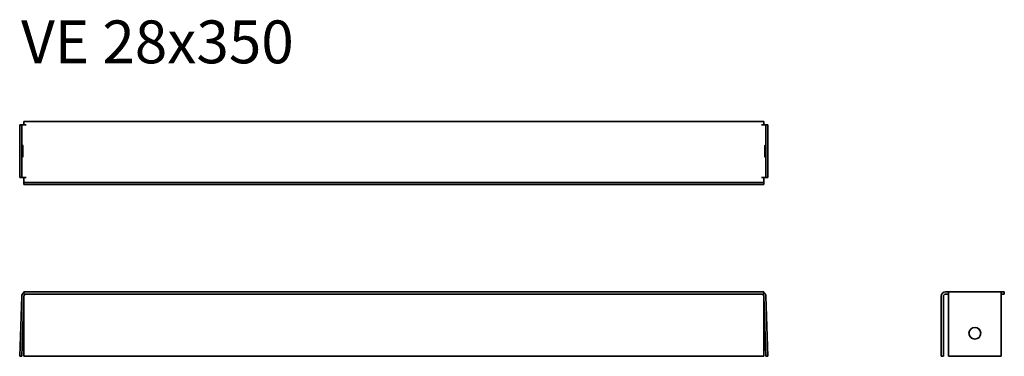
# Model space of a CAD drawing. Units: millimetres. Extents: x 172 to 631, y 2239 to 2397.
import ezdxf

# ---------------------------------------------------------------- set-up
doc = ezdxf.new("R2010")
doc.units = ezdxf.units.MM
doc.layers.add('Symbols(DIN)', color=7, linetype='Continuous', lineweight=18)
doc.layers.add('Visible Edges(DIN)', color=7, linetype='Continuous', lineweight=35)
doc.styles.add('vergokan 3 rood', font='isocpeur.ttf')

msp = doc.modelspace()

# ---------------------------------------------------------------- linework, layer by layer
at = {"layer": 'Visible Edges(DIN)'}
for p, q in [((173.16, 2347.46), (172.16, 2347.46)), ((172.16, 2322.96), (172.16, 2347.46)), ((173.16, 2347.46), (174.14, 2347.46)), ((173.16, 2322.96), (173.16, 2347.46)), ((174.14, 2347.46), (174.14, 2348.96)), ((519.21, 2348.96), (174.14, 2348.96)), ((174.14, 2347.46), (175.14, 2347.46)), ((519.21, 2347.46), (518.21, 2347.46)), ((519.21, 2347.46), (519.21, 2348.96)), ((520.19, 2347.46), (519.21, 2347.46)), ((520.19, 2347.46), (521.19, 2347.46)), ((520.19, 2322.96), (520.19, 2347.46)), ((521.19, 2322.96), (521.19, 2347.46)), ((173.16, 2322.96), (172.16, 2322.96)), ((173.16, 2322.96), (174.14, 2322.96)), ((174.14, 2322.96), (175.14, 2322.96)), ((174.14, 2321.56), (174.14, 2322.96)), ((174.14, 2320.56), (174.14, 2321.56)), ((174.14, 2320.56), (519.21, 2320.56)), ((174.14, 2320.56), (174.14, 2319.56)), ((174.14, 2319.56), (519.21, 2319.56)), ((519.21, 2322.96), (518.21, 2322.96)), ((519.21, 2322.96), (519.21, 2321.56)), ((520.19, 2322.96), (519.21, 2322.96)), ((519.21, 2320.56), (519.21, 2321.56)), ((519.21, 2320.56), (519.21, 2319.56)), ((520.19, 2322.96), (521.19, 2322.96)), ((174.14, 2268.47), (174.14, 2269.47)), ((519.21, 2269.47), (174.14, 2269.47)), ((519.21, 2268.47), (519.21, 2269.47)), ((605.43, 2269.47), (604.03, 2269.47)), ((605.43, 2269.47), (605.43, 2269.2)), ((605.43, 2269.47), (629.93, 2269.47)), ((605.43, 2267.54), (605.43, 2269.2)), ((629.93, 2269.2), (629.93, 2269.47)), ((631.43, 2269.47), (629.93, 2269.47)), ((629.93, 2269.2), (629.93, 2267.54)), ((631.43, 2268.47), (631.43, 2269.47)), ((172.16, 2239.49), (173.14, 2267.54)), ((173.16, 2239.46), (174.14, 2267.51)), ((519.21, 2268.47), (174.14, 2268.47)), ((174.14, 2267.47), (174.14, 2267.51)), ((174.14, 2239.46), (174.14, 2267.47)), ((519.21, 2267.47), (519.21, 2267.51)), ((520.19, 2239.46), (519.21, 2267.51)), ((519.21, 2239.46), (519.21, 2267.47)), ((521.19, 2239.49), (520.21, 2267.54)), ((602.03, 2267.47), (602.03, 2239.46)), ((603.03, 2239.46), (603.03, 2267.47)), ((604.03, 2268.47), (605.43, 2268.47)), ((605.43, 2267.54), (605.43, 2239.49)), ((629.93, 2268.47), (631.43, 2268.47)), ((629.93, 2239.49), (629.93, 2267.54)), ((173.16, 2239.46), (172.16, 2239.49)), ((174.14, 2239.46), (519.21, 2239.46)), ((520.19, 2239.46), (521.19, 2239.49)), ((603.03, 2239.46), (602.03, 2239.46)), ((605.43, 2239.46), (605.43, 2239.49)), ((605.43, 2239.49), (629.93, 2239.49)), ((605.43, 2239.46), (629.93, 2239.46)), ((629.93, 2239.46), (629.93, 2239.49))]:
    msp.add_line(p, q, dxfattribs=at)
for centre, radius, start, end in [((175.14, 2267.47), 2, 119.9799, 178), ((518.21, 2267.47), 2, 2, 60.0201), ((604.03, 2267.47), 2, 90, 180), ((175.14, 2267.47), 1, 90, 178), ((518.21, 2267.47), 1, 2, 90), ((604.03, 2267.47), 1, 90, 180)]:
    msp.add_arc(centre, radius, start, end, dxfattribs=at)
for centre, major_axis, ratio in [((173.54, 2335.21), (0, -2.75), 0.034899), ((519.82, 2335.21), (0, 2.75), 0.034899), ((617.68, 2250.23), (2.75, 0), 0.999391)]:
    msp.add_ellipse(centre, major_axis=major_axis, ratio=ratio, dxfattribs=at)
msp.add_ellipse((617.68, 2250.2), major_axis=(2.75, 0), ratio=0.999391, start_param=0.006349, end_param=3.135243, dxfattribs=at)

# ---------------------------------------------------------------- texts
at = {"layer": 'Symbols(DIN)', "color": 1, "true_color": 0xff0000, "insert": (172.83, 2396.18), "char_height": 20, "width": 236.2958, "attachment_point": 1, "style": 'vergokan 3 rood'}
msp.add_mtext('{\\fISOCPEUR|b0|i0;\\H20.0000;VE 28x350}', dxfattribs=at)

doc.saveas('drawing.dxf')
